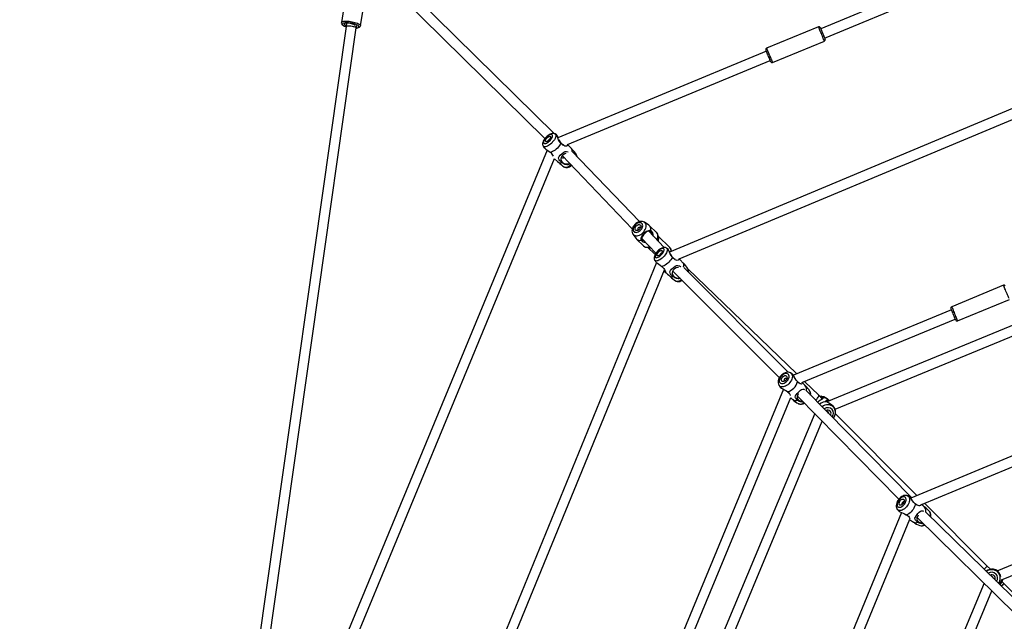
# Model space of a CAD drawing. Units: millimetres. Extents: x -4853 to 403307, y -3372 to 10082.
# Drawn here: x -2569 to -1096, y 6284 to 7184 of the extents above; entities that cross this region are included whole.
import ezdxf

# ---------------------------------------------------------------- set-up
doc = ezdxf.new("R2010")
doc.units = ezdxf.units.MM
doc.layers.add('Opvangzone', color=7, linetype='Continuous', true_color=0x00a19a)
doc.layers.add('VP-EQ', color=7, linetype='Continuous', true_color=0x8a3492)
doc.layers.add('Toestel 2D', color=7, linetype='Continuous', lineweight=20)

# ---------------------------------------------------------------- blocks, each defined once
blk = doc.blocks.new('rb13833')
at = {"layer": 'VP-EQ', "color": 0, "linetype": 'Continuous', "lineweight": 25}
for p, q in [((434.06, -206.08), (380.03, -228.47)), ((380.6, -229.86), (435.08, -207.28)), ((317.11, -223.58), (338.77, -244.88)), ((340.19, -244.17), (318.43, -222.78)), ((308.9, -223.95), (308.31, -227.56)), ((311.17, -228.03), (311.76, -224.42)), ((441.8, -226.57), (357.39, -261.88)), ((309.02, -228.12), (293.63, -336.72)), ((309.08, -227.65), (309.02, -228.12)), ((309.04, -227.97), (309.04, -227.95)), ((310.51, -228.33), (310.54, -228.08)), ((358.82, -262.9), (442.83, -227.76)), ((379.69, -228.18), (371.93, -231.4)), ((295.07, -337.25), (310.51, -228.33)), ((372.81, -233.52), (380.57, -230.31)), ((371.9, -231.84), (340.7, -244.77)), ((342.13, -245.8), (372.47, -233.23)), ((340.77, -244.74), (340.65, -244.63)), ((340.66, -244.64), (340.74, -244.75)), ((339.11, -246.62), (300.29, -340.37)), ((338.48, -246), (338.51, -246.03)), ((338.51, -246.04), (338.66, -246.27)), ((341.36, -247.45), (351.83, -258.38)), ((352.91, -257.33), (342.81, -246.79)), ((343.5, -247.36), (343.49, -247.32)), ((343.52, -247.4), (343.51, -247.37)), ((301.89, -340.42), (340.21, -247.89)), ((354.32, -257.86), (353.65, -257.42)), ((351.93, -259.21), (352.4, -259.86)), ((356.62, -261.2), (354.25, -258.72)), ((355.46, -258.93), (354.41, -257.93)), ((352.47, -259.95), (353.52, -260.95)), ((353.25, -259.86), (355.36, -262.06)), ((357.47, -261.2), (355.69, -259.5)), ((354.1, -261.16), (355.24, -262.26)), ((355.47, -263.46), (320.25, -349.36)), ((355.16, -263.06), (355.18, -263.1)), ((355.18, -263.1), (355.34, -263.33)), ((321.86, -349.37), (356.67, -264.51)), ((357.9, -264.71), (373.83, -280.69)), ((375.13, -279.86), (359.52, -264.2)), ((376.43, -280.1), (360.1, -264.31)), ((360.18, -264.42), (360.16, -264.39)), ((360.2, -264.46), (360.18, -264.43)), ((407.37, -266.85), (399.61, -270.06)), ((418.71, -268.69), (380.95, -284.26)), ((400.49, -272.18), (408.25, -268.97)), ((399.58, -270.51), (375.93, -280.3)), ((382.17, -285.39), (419.1, -270.16)), ((460.53, -270.74), (393.49, -298.68)), ((377.19, -281.4), (400.15, -271.89)), ((395.01, -299.68), (461.6, -271.92)), ((379.74, -283.3), (377.6, -281.23)), ((374.45, -282.38), (342.96, -358.4)), ((373.75, -281.78), (373.9, -282)), ((373.83, -281.88), (373.75, -281.78)), ((393.63, -298.63), (377.8, -282.54)), ((344.62, -358.31), (375.57, -283.61)), ((376.52, -283.38), (391.72, -298.83)), ((380.22, -283.84), (379.74, -283.3)), ((379.12, -286.02), (364.27, -321.53)), ((365.72, -321.96), (380.26, -287.18)), ((381.05, -285.85), (381.13, -285.82)), ((394.42, -298.3), (382.22, -286.07)), ((436.61, -297.13), (406.39, -309.58)), ((407.06, -310.92), (437.34, -298.45)), ((391.54, -300.41), (391.5, -300.37)), ((392.19, -299.59), (392.23, -299.61)), ((404.93, -308.84), (395.56, -299.45)), ((392.11, -300.83), (364.72, -367.37)), ((366.36, -367.33), (393.33, -301.82)), ((394.43, -301.57), (409.27, -316.12)), ((411.01, -315.72), (395.7, -300.71)), ((405.4, -309.32), (404.93, -308.84)), ((404.47, -311.42), (392.92, -339.1)), ((404.47, -311.43), (404.44, -311.38)), ((407.43, -311.46), (407.13, -311.14)), ((411.48, -315.59), (407.43, -311.46)), ((394.26, -339.77), (405.63, -312.55))]:
    blk.add_line(p, q, dxfattribs=at)
at = {"layer": 'VP-EQ', "color": 0, "linetype": 'Continuous', "lineweight": 25, "flags": 128}
for points in [[(308.31, -227.56), (308.3, -227.63), (308.32, -227.72), (308.36, -227.79), (308.43, -227.87), (308.52, -227.95), (308.65, -228.03), (308.81, -228.1), (308.98, -228.16), (309.01, -228.17)], [(308.31, -227.56), (308.32, -227.53), (308.36, -227.47), (308.44, -227.43), (308.55, -227.39), (308.69, -227.36), (308.86, -227.35), (309.04, -227.34), (309.25, -227.34), (309.47, -227.36), (309.69, -227.39), (309.91, -227.42), (310.13, -227.47), (310.34, -227.52), (310.54, -227.58), (310.72, -227.65), (310.87, -227.72), (310.99, -227.79), (311.08, -227.86), (311.14, -227.93), (311.17, -228), (311.17, -228.03)], [(310.5, -228.37), (310.63, -228.35), (310.75, -228.32), (310.85, -228.29), (310.91, -228.24), (310.94, -228.19), (310.93, -228.13), (310.89, -228.06), (310.81, -228), (310.7, -227.93), (310.56, -227.87), (310.4, -227.8), (310.22, -227.75), (310.02, -227.7), (309.82, -227.66), (309.61, -227.63), (309.4, -227.6), (309.2, -227.59), (309.02, -227.59), (308.86, -227.61), (308.72, -227.63), (308.61, -227.66), (308.53, -227.7), (308.48, -227.75), (308.47, -227.81), (308.5, -227.87), (308.56, -227.94), (308.65, -228), (308.78, -228.07), (308.93, -228.13), (309.02, -228.16)], [(310.33, -227.95), (310.3, -227.92), (310.22, -227.87), (310.11, -227.81), (309.98, -227.77), (309.83, -227.72), (309.67, -227.69), (309.5, -227.66), (309.33, -227.64), (309.18, -227.64), (309.04, -227.64), (308.93, -227.66), (308.84, -227.69), (308.79, -227.73), (308.77, -227.77), (308.79, -227.82), (308.84, -227.87), (308.93, -227.92), (309.04, -227.97), (309.04, -227.97)], [(309.02, -228.12), (309.04, -228.09), (309.1, -228.07), (309.19, -228.05), (309.3, -228.04), (309.44, -228.04), (309.59, -228.05), (309.75, -228.06), (309.91, -228.09), (310.06, -228.12), (310.2, -228.16), (310.32, -228.19), (310.41, -228.24), (310.47, -228.28), (310.5, -228.31), (310.51, -228.33)], [(310.51, -228.3), (310.57, -228.28), (310.62, -228.24), (310.64, -228.2), (310.62, -228.15), (310.57, -228.1), (310.49, -228.04), (310.47, -228.04)], [(310.5, -228.38), (310.6, -228.37), (310.75, -228.35), (310.89, -228.31), (311, -228.26), (311.08, -228.2), (311.13, -228.12), (311.17, -228.04), (311.17, -228.03)], [(380.41, -229.92), (380.34, -229.76), (380.27, -229.59), (380.19, -229.4), (380.12, -229.21), (380.04, -229.02), (379.96, -228.84), (379.89, -228.67), (379.83, -228.52), (379.78, -228.39), (379.74, -228.29), (379.71, -228.22), (379.69, -228.19), (379.69, -228.18)], [(379.95, -228.29), (379.95, -228.29), (379.97, -228.33), (379.99, -228.39), (380.03, -228.49), (380.08, -228.61), (380.14, -228.75), (380.21, -228.91), (380.28, -229.08), (380.35, -229.25), (380.42, -229.42), (380.49, -229.58), (380.54, -229.72)], [(380.54, -229.72), (380.59, -229.85), (380.63, -229.94), (380.66, -230.01), (380.68, -230.04), (380.68, -230.04)], [(380.57, -230.31), (380.56, -230.29), (380.54, -230.24), (380.51, -230.16), (380.46, -230.05), (380.41, -229.92)], [(372.41, -233.09), (372.36, -232.95), (372.29, -232.79), (372.22, -232.62), (372.15, -232.45), (372.08, -232.28), (372.01, -232.12), (371.95, -231.98), (371.9, -231.86), (371.86, -231.76), (371.84, -231.7), (371.82, -231.66), (371.82, -231.66)], [(371.93, -231.4), (371.93, -231.4), (371.95, -231.44), (371.97, -231.51), (372.02, -231.61), (372.07, -231.74), (372.13, -231.89), (372.2, -232.06), (372.28, -232.24), (372.36, -232.43), (372.43, -232.62), (372.51, -232.8), (372.58, -232.98), (372.65, -233.13)], [(372.55, -233.41), (372.55, -233.41), (372.53, -233.38), (372.5, -233.31), (372.47, -233.21), (372.41, -233.09)], [(372.65, -233.13), (372.7, -233.27), (372.75, -233.38), (372.78, -233.46), (372.8, -233.51), (372.81, -233.52)], [(340.28, -244.21), (340.23, -244.18), (340.11, -244.15), (339.99, -244.13), (339.86, -244.14), (339.72, -244.17), (339.56, -244.23), (339.4, -244.32), (339.24, -244.43), (339.09, -244.55), (338.94, -244.68), (338.81, -244.83), (338.7, -244.98), (338.59, -245.14), (338.51, -245.3), (338.45, -245.48), (338.42, -245.63), (338.42, -245.77), (338.44, -245.89), (338.47, -245.97)], [(340.28, -244.21), (340.29, -244.22), (340.36, -244.28), (340.4, -244.37), (340.41, -244.48), (340.39, -244.61), (340.34, -244.75), (340.27, -244.91), (340.18, -245.08), (340.06, -245.24), (339.92, -245.41), (339.78, -245.57), (339.62, -245.72), (339.45, -245.85), (339.29, -245.96), (339.13, -246.05), (338.98, -246.11), (338.84, -246.15), (338.72, -246.15), (338.62, -246.13), (338.54, -246.08), (338.5, -246.04)], [(338.57, -245.55), (338.62, -245.61), (338.69, -245.65), (338.78, -245.65), (338.89, -245.63), (339.02, -245.58), (339.15, -245.51), (339.29, -245.41), (339.42, -245.3), (339.55, -245.17), (339.66, -245.03), (339.76, -244.89), (339.83, -244.75), (339.88, -244.63), (339.91, -244.51), (339.9, -244.42), (339.87, -244.34), (339.81, -244.3), (339.73, -244.28), (339.63, -244.29), (339.51, -244.32), (339.38, -244.38), (339.25, -244.47), (339.11, -244.58), (338.98, -244.7), (338.86, -244.83), (338.75, -244.97), (338.67, -245.11), (338.6, -245.24), (338.57, -245.36), (338.56, -245.47), (338.57, -245.55)], [(340.54, -244.37), (340.51, -244.35), (340.28, -244.21)], [(341.15, -245.59), (340.95, -245.33), (340.81, -245.07), (340.71, -244.81), (340.65, -244.61), (340.6, -244.46), (340.54, -244.37), (340.54, -244.37)], [(338.84, -245.31), (338.83, -245.25), (338.85, -245.16), (338.89, -245.06), (338.96, -244.96), (339.04, -244.85), (339.14, -244.75), (339.24, -244.67), (339.35, -244.61), (339.44, -244.57), (339.52, -244.56), (339.58, -244.58), (339.62, -244.62), (339.63, -244.69), (339.61, -244.77), (339.57, -244.87), (339.5, -244.98), (339.42, -245.08), (339.32, -245.18), (339.22, -245.26), (339.12, -245.32), (339.02, -245.36), (338.94, -245.37), (338.88, -245.35), (338.84, -245.31)], [(341.15, -245.59), (341.05, -245.77), (340.93, -245.96), (340.79, -246.14), (340.63, -246.32), (340.45, -246.48), (340.28, -246.63), (340.09, -246.76), (339.92, -246.86), (339.75, -246.94), (339.59, -246.98)], [(340.74, -244.75), (340.69, -244.71), (340.66, -244.66)], [(340.77, -244.97), (340.87, -245.19), (341.04, -245.44), (341.21, -245.64), (341.37, -245.76), (341.52, -245.82), (341.61, -245.81), (341.61, -245.8)], [(342.11, -245.81), (342.14, -245.86), (342.1, -245.99), (342, -246.05), (341.85, -246.06), (341.74, -246.03), (341.59, -245.96), (341.45, -245.87), (341.31, -245.76), (341.15, -245.59)], [(342.77, -246.46), (342.34, -245.99), (342.14, -245.8)], [(338.67, -246.27), (338.74, -246.35), (338.9, -246.48), (339.12, -246.62), (339.33, -246.78), (339.56, -246.96), (339.59, -246.98)], [(341.29, -248.47), (341.13, -248.35), (340.99, -248.21), (340.89, -248.07), (340.83, -247.96), (340.8, -247.76), (340.87, -247.57), (341.04, -247.38), (341.32, -247.12), (341.57, -246.94), (341.77, -246.84), (341.98, -246.82), (342.22, -246.89), (342.23, -246.9)], [(341.9, -247.14), (341.75, -247.18), (341.49, -247.32), (341.3, -247.51), (341.18, -247.73), (341.13, -247.97), (341.18, -248.21), (341.34, -248.43)], [(343.53, -247.54), (343.53, -247.46), (343.5, -247.36)], [(343.57, -247.58), (343.55, -247.47), (343.52, -247.4)], [(340.2, -247.91), (340.64, -248.31), (340.82, -248.46)], [(342.52, -248.66), (342.34, -248.76), (342.19, -248.81), (342.03, -248.82), (341.76, -248.77), (341.51, -248.65), (341.29, -248.47)], [(341.34, -248.43), (341.55, -248.58), (341.81, -248.67), (342.1, -248.69), (342.39, -248.61), (342.44, -248.57)], [(341.71, -249.15), (341.79, -249.18), (341.9, -249.19), (342.03, -249.17), (342.17, -249.12), (342.33, -249.04), (342.49, -248.94), (342.66, -248.82), (342.67, -248.81)], [(341.71, -249.15), (341.76, -249.18), (341.88, -249.22), (342, -249.23), (342.13, -249.22), (342.27, -249.19), (342.43, -249.13), (342.6, -249.04), (342.75, -248.94), (342.77, -248.92)], [(353.64, -257.41), (353.52, -257.35), (353.37, -257.31), (353.21, -257.29), (353.05, -257.3), (352.88, -257.33), (352.7, -257.4), (352.53, -257.49), (352.37, -257.6), (352.22, -257.73), (352.09, -257.88), (351.98, -258.05), (351.89, -258.22), (351.82, -258.41), (351.79, -258.59), (351.78, -258.76), (351.8, -258.92), (351.85, -259.07), (351.93, -259.21), (351.94, -259.21)], [(351.94, -259.21), (352, -259.29), (352.11, -259.37), (352.25, -259.42), (352.4, -259.45), (352.56, -259.44), (352.73, -259.4), (352.91, -259.34), (353.09, -259.24), (353.26, -259.13), (353.42, -258.99), (353.56, -258.83), (353.68, -258.66), (353.78, -258.48), (353.85, -258.3), (353.89, -258.12), (353.91, -257.95), (353.89, -257.79), (353.85, -257.65), (353.77, -257.53), (353.68, -257.44), (353.64, -257.41)], [(352.09, -258.82), (352.18, -258.89), (352.3, -258.92), (352.43, -258.93), (352.58, -258.9), (352.73, -258.85), (352.88, -258.76), (353.01, -258.65), (353.14, -258.52), (353.24, -258.38), (353.32, -258.23), (353.37, -258.08), (353.39, -257.93), (353.38, -257.8), (353.34, -257.68), (353.27, -257.59), (353.17, -257.52), (353.05, -257.49), (352.92, -257.48), (352.77, -257.51), (352.62, -257.56), (352.48, -257.65), (352.34, -257.76), (352.21, -257.89), (352.11, -258.03), (352.03, -258.18), (351.98, -258.33), (351.96, -258.48), (351.97, -258.61), (352.02, -258.73), (352.09, -258.82)], [(352.31, -258.58), (352.26, -258.51), (352.24, -258.41), (352.24, -258.3), (352.28, -258.19), (352.34, -258.07), (352.43, -257.97), (352.53, -257.88), (352.64, -257.81), (352.76, -257.77), (352.87, -257.76), (352.96, -257.78), (353.04, -257.83), (353.09, -257.9), (353.11, -257.99), (353.11, -258.1), (353.07, -258.22), (353.01, -258.34), (352.92, -258.44), (352.82, -258.53), (352.71, -258.6), (352.59, -258.64), (352.49, -258.65), (352.39, -258.63), (352.31, -258.58)], [(353.03, -258.31), (353.02, -258.25), (353, -258.2), (352.94, -258.17), (352.88, -258.18), (352.8, -258.21), (352.73, -258.26), (352.68, -258.33), (352.66, -258.4), (352.66, -258.47), (352.68, -258.52), (352.68, -258.52)], [(352.68, -258.52), (352.74, -258.55), (352.79, -258.55)], [(353.18, -259.82), (353.21, -259.64), (353.3, -259.46), (353.43, -259.27), (353.59, -259.09), (353.78, -258.91), (353.96, -258.77), (354.14, -258.68), (354.31, -258.63)], [(354.23, -258.73), (354.08, -258.78), (353.94, -258.86), (353.79, -258.98), (353.64, -259.13), (353.5, -259.28), (353.39, -259.44), (353.31, -259.59), (353.26, -259.73)], [(354.31, -258.63), (354.27, -258.68), (354.23, -258.73)], [(354.77, -259.27), (354.76, -259.23), (354.65, -258.97), (354.58, -258.86), (354.5, -258.78), (354.42, -258.73), (354.34, -258.71), (354.23, -258.73)], [(354.31, -258.63), (354.45, -258.6), (354.6, -258.62)], [(355.52, -260.05), (355.54, -259.98), (355.61, -259.79), (355.65, -259.6), (355.66, -259.43), (355.64, -259.26), (355.59, -259.11), (355.51, -258.99), (355.46, -258.93)], [(353.17, -260.11), (353.14, -259.96), (353.18, -259.82)], [(353.26, -259.73), (353.22, -259.78), (353.18, -259.82)], [(353.26, -259.73), (353.25, -259.85), (353.27, -259.92), (353.32, -260), (353.41, -260.08), (353.52, -260.14), (353.53, -260.15)], [(356.96, -261.28), (356.91, -261.25), (356.79, -261.21), (356.67, -261.2), (356.54, -261.2), (356.39, -261.24), (356.24, -261.3), (356.07, -261.38), (355.91, -261.49), (355.76, -261.61), (355.62, -261.75), (355.49, -261.89), (355.37, -262.05), (355.27, -262.2), (355.19, -262.37), (355.13, -262.54), (355.1, -262.69), (355.1, -262.83), (355.12, -262.96), (355.14, -263.03)], [(356.96, -261.27), (356.97, -261.28), (357.03, -261.34), (357.07, -261.43), (357.08, -261.54), (357.06, -261.67), (357.02, -261.82), (356.95, -261.97), (356.85, -262.14), (356.73, -262.31), (356.6, -262.47), (356.45, -262.63), (356.29, -262.78), (356.13, -262.91), (355.96, -263.02), (355.8, -263.11), (355.65, -263.17), (355.51, -263.21), (355.39, -263.22), (355.29, -263.2), (355.22, -263.15), (355.18, -263.1)], [(355.25, -262.62), (355.29, -262.68), (355.36, -262.71), (355.46, -262.72), (355.57, -262.7), (355.69, -262.65), (355.82, -262.57), (355.96, -262.47), (356.1, -262.36), (356.22, -262.23), (356.34, -262.09), (356.43, -261.95), (356.51, -261.82), (356.56, -261.69), (356.58, -261.58), (356.58, -261.48), (356.55, -261.41), (356.49, -261.36), (356.41, -261.34), (356.31, -261.35), (356.19, -261.39), (356.06, -261.45), (355.92, -261.53), (355.79, -261.64), (355.65, -261.76), (355.53, -261.9), (355.43, -262.04), (355.34, -262.17), (355.28, -262.31), (355.24, -262.43), (355.23, -262.53), (355.25, -262.62)], [(355.52, -262.38), (355.51, -262.31), (355.53, -262.22), (355.57, -262.12), (355.63, -262.02), (355.72, -261.91), (355.82, -261.82), (355.92, -261.74), (356.02, -261.67), (356.12, -261.64), (356.2, -261.62), (356.26, -261.64), (356.29, -261.68), (356.3, -261.75), (356.29, -261.84), (356.25, -261.93), (356.18, -262.04), (356.1, -262.14), (356, -262.24), (355.9, -262.32), (355.79, -262.39), (355.7, -262.42), (355.62, -262.43), (355.56, -262.42), (355.52, -262.38)], [(357.22, -261.44), (357.19, -261.41), (356.96, -261.28)], [(357.83, -262.65), (357.63, -262.4), (357.49, -262.13), (357.38, -261.87), (357.32, -261.67), (357.27, -261.52), (357.22, -261.44), (357.22, -261.44)], [(357.44, -261.86), (357.37, -261.77), (357.34, -261.73)], [(357.44, -262.03), (357.55, -262.26), (357.71, -262.51), (357.89, -262.7), (358.05, -262.83), (358.19, -262.89), (358.25, -262.88)], [(355.34, -263.33), (355.41, -263.42), (355.58, -263.54), (355.79, -263.69), (356.01, -263.84), (356.24, -264.02), (356.27, -264.05)], [(357.83, -262.65), (357.73, -262.83), (357.61, -263.02), (357.46, -263.2), (357.3, -263.38), (357.13, -263.55), (356.95, -263.69), (356.77, -263.82), (356.59, -263.93), (356.42, -264), (356.27, -264.05)], [(358.8, -262.91), (358.81, -262.93), (358.78, -263.05), (358.68, -263.11), (358.52, -263.12), (358.41, -263.09), (358.27, -263.02), (358.13, -262.93), (357.99, -262.82), (357.83, -262.65)], [(359.44, -263.52), (359.01, -263.05), (358.85, -262.89)], [(359.44, -263.52), (359.49, -263.59), (359.51, -263.7), (359.51, -263.83), (359.47, -263.98), (359.42, -264.12)], [(356.27, -264.05), (356.41, -264.19), (356.54, -264.33), (356.65, -264.48), (356.72, -264.59), (356.78, -264.76), (356.78, -264.84), (356.73, -264.84), (356.66, -264.73), (356.64, -264.63), (356.63, -264.6)], [(357.96, -265.54), (357.8, -265.41), (357.67, -265.27), (357.56, -265.14), (357.5, -265.02), (357.47, -264.83), (357.55, -264.64), (357.72, -264.44), (357.99, -264.19), (358.24, -264), (358.45, -263.91), (358.65, -263.88), (358.9, -263.96), (359.05, -264.06), (359.09, -264.09)], [(358.75, -264.18), (358.69, -264.18), (358.42, -264.24), (358.17, -264.39), (357.97, -264.58), (357.85, -264.79), (357.81, -265.03), (357.86, -265.27), (358.01, -265.49)], [(358, -264.8), (357.88, -264.79), (357.86, -264.78)], [(359.02, -265.83), (359.02, -265.83), (358.86, -265.87), (358.7, -265.88), (358.43, -265.83), (358.19, -265.71), (357.96, -265.54)], [(358.38, -266.22), (358.46, -266.25), (358.57, -266.25), (358.7, -266.23), (358.85, -266.18), (359.01, -266.11), (359.17, -266.01), (359.19, -265.99)], [(358.39, -266.22), (358.44, -266.24), (358.55, -266.28), (358.68, -266.3), (358.81, -266.29), (358.95, -266.26), (359.11, -266.2), (359.27, -266.11), (359.29, -266.1)], [(408.2, -268.84), (408.15, -268.74), (408.1, -268.6), (408.04, -268.45), (407.96, -268.28), (407.89, -268.1), (407.81, -267.91), (407.73, -267.72), (407.66, -267.53), (407.58, -267.36), (407.52, -267.21), (407.47, -267.08), (407.42, -266.97), (407.39, -266.9), (407.37, -266.85), (407.37, -266.85)], [(400.19, -271.97), (400.15, -271.87), (400.09, -271.75), (400.04, -271.61), (399.97, -271.45), (399.9, -271.28), (399.83, -271.11), (399.76, -270.94), (399.69, -270.78), (399.63, -270.64), (399.58, -270.52), (399.54, -270.42), (399.52, -270.36), (399.5, -270.32), (399.5, -270.32)], [(399.61, -270.06), (399.61, -270.07), (399.63, -270.11), (399.66, -270.19), (399.71, -270.29), (399.76, -270.42), (399.82, -270.58), (399.89, -270.75), (399.97, -270.93), (400.05, -271.12), (400.13, -271.31), (400.2, -271.49), (400.28, -271.67), (400.34, -271.82), (400.39, -271.95), (400.44, -272.06)], [(400.23, -272.08), (400.23, -272.07), (400.21, -272.04), (400.19, -271.97)], [(400.44, -272.06), (400.47, -272.13), (400.49, -272.17), (400.49, -272.18)], [(375.49, -279.95), (375.48, -279.94), (375.33, -279.89), (375.18, -279.86), (375.02, -279.86), (374.85, -279.89), (374.68, -279.94), (374.5, -280.02), (374.34, -280.13), (374.18, -280.26), (374.04, -280.4), (373.91, -280.56), (373.81, -280.73), (373.72, -280.91), (373.67, -281.1), (373.64, -281.29), (373.65, -281.45), (373.68, -281.61), (373.73, -281.74), (373.75, -281.77)], [(373.93, -281.44), (374.02, -281.5), (374.13, -281.54), (374.26, -281.55), (374.4, -281.52), (374.55, -281.47), (374.7, -281.39), (374.84, -281.29), (374.97, -281.16), (375.08, -281.02), (375.17, -280.87), (375.24, -280.72), (375.28, -280.57), (375.28, -280.43), (375.26, -280.3), (375.21, -280.2), (375.13, -280.12), (375.03, -280.07), (374.9, -280.04), (374.77, -280.05), (374.62, -280.09), (374.47, -280.16), (374.33, -280.25), (374.19, -280.37), (374.07, -280.5), (373.97, -280.65), (373.89, -280.8), (373.84, -280.95), (373.81, -281.09), (373.82, -281.23), (373.86, -281.34), (373.93, -281.44)], [(375.49, -279.95), (375.57, -280), (375.66, -280.1), (375.73, -280.22), (375.77, -280.36), (375.78, -280.52), (375.76, -280.69), (375.71, -280.88), (375.63, -281.06), (375.52, -281.24), (375.4, -281.41), (375.25, -281.57), (375.09, -281.71), (374.91, -281.84), (374.73, -281.93), (374.56, -282), (374.38, -282.04), (374.22, -282.04), (374.07, -282.02), (373.94, -281.97), (373.83, -281.88), (373.83, -281.88)], [(374.18, -281.17), (374.14, -281.1), (374.12, -281.01), (374.13, -280.9), (374.17, -280.78), (374.23, -280.67), (374.32, -280.56), (374.42, -280.47), (374.53, -280.41), (374.64, -280.36), (374.75, -280.35), (374.84, -280.37), (374.91, -280.42), (374.96, -280.49), (374.98, -280.59), (374.97, -280.7), (374.93, -280.81), (374.87, -280.92), (374.78, -281.03), (374.68, -281.12), (374.56, -281.19), (374.45, -281.23), (374.35, -281.24), (374.25, -281.22), (374.18, -281.17)], [(374.9, -280.86), (374.9, -280.85), (374.88, -280.8), (374.83, -280.77), (374.76, -280.77), (374.69, -280.8), (374.62, -280.86), (374.57, -280.93), (374.54, -281), (374.54, -281.07), (374.56, -281.12), (374.56, -281.12)], [(374.56, -281.12), (374.61, -281.14), (374.64, -281.15)], [(375.72, -280.08), (375.49, -279.95), (375.48, -279.95)], [(376.54, -281.25), (376.35, -281.02), (376.2, -280.78), (376.05, -280.52), (375.94, -280.31), (375.81, -280.15), (375.72, -280.09)], [(377.22, -281.39), (377.25, -281.49), (377.21, -281.58), (377.12, -281.61), (377.04, -281.6), (376.92, -281.56), (376.81, -281.49), (376.69, -281.39), (376.54, -281.25)], [(376.54, -281.25), (376.57, -281.28), (376.69, -281.38), (376.77, -281.41), (376.78, -281.38)], [(373.9, -282), (373.95, -282.07), (374.14, -282.21), (374.36, -282.33), (374.6, -282.46), (374.82, -282.59), (375.04, -282.75), (375.06, -282.77)], [(375.06, -282.77), (375.19, -282.89), (375.31, -283.01), (375.39, -283.14), (375.44, -283.24), (375.44, -283.34)], [(376.59, -284.02), (376.45, -283.91), (376.33, -283.8), (376.26, -283.68), (376.22, -283.58), (376.23, -283.4), (376.33, -283.22), (376.51, -283.02), (376.78, -282.75), (377, -282.53), (377.16, -282.41), (377.32, -282.36), (377.51, -282.4), (377.61, -282.45)], [(377.75, -281.91), (377.66, -281.8), (377.25, -281.38)], [(375.53, -283.68), (375.8, -283.91), (375.84, -283.94)], [(376.72, -283.04), (376.67, -283.1), (376.54, -283.32), (376.48, -283.55), (376.5, -283.78), (376.63, -283.97)], [(380.22, -283.65), (380.29, -283.7), (380.32, -283.74), (380.32, -283.79), (380.29, -283.83), (380.18, -283.92), (380, -284.02), (379.76, -284.17), (379.57, -284.34)], [(380.19, -283.47), (380.07, -283.45), (379.88, -283.46)], [(379.95, -283.54), (380.11, -283.58), (380.22, -283.65)], [(380.17, -283.7), (380.06, -283.64), (380.04, -283.63)], [(380.19, -283.81), (380.2, -283.8), (380.17, -283.7)], [(380.95, -284.28), (380.89, -284.21), (380.85, -284.15), (380.85, -284.09), (380.87, -284.05), (380.97, -284.02), (381.14, -284.06), (381.28, -284.13)], [(381.3, -284.12), (381.23, -284.05), (381.07, -283.92)], [(376.68, -284.55), (376.71, -284.56), (376.85, -284.6), (377.01, -284.61), (377.18, -284.59), (377.36, -284.53), (377.54, -284.45), (377.56, -284.44)], [(382.17, -285.38), (382.16, -285.37), (382.08, -285.19), (381.93, -284.98), (381.69, -284.76), (381.47, -284.61), (381.25, -284.48), (381.09, -284.38), (380.96, -284.29), (380.95, -284.28)], [(392.97, -298.32), (392.9, -298.3), (392.76, -298.27), (392.61, -298.28), (392.45, -298.31), (392.29, -298.37), (392.13, -298.46), (391.97, -298.57), (391.83, -298.71), (391.69, -298.86), (391.58, -299.03), (391.48, -299.2), (391.4, -299.38), (391.35, -299.57), (391.33, -299.76), (391.33, -299.93), (391.36, -300.09), (391.41, -300.23), (391.48, -300.36), (391.5, -300.37)], [(391.57, -299.96), (391.66, -300.02), (391.77, -300.05), (391.89, -300.05), (392.02, -300.01), (392.15, -299.95), (392.29, -299.85), (392.42, -299.74), (392.53, -299.6), (392.63, -299.45), (392.71, -299.29), (392.77, -299.13), (392.8, -298.98), (392.8, -298.84), (392.77, -298.72), (392.72, -298.61), (392.65, -298.54), (392.55, -298.5), (392.44, -298.48), (392.31, -298.5), (392.18, -298.55), (392.04, -298.63), (391.91, -298.74), (391.79, -298.87), (391.68, -299.01), (391.59, -299.17), (391.52, -299.33), (391.48, -299.48), (391.46, -299.63), (391.47, -299.76), (391.51, -299.88), (391.57, -299.96)], [(392.97, -298.32), (392.97, -298.32), (393.09, -298.38), (393.18, -298.47), (393.24, -298.58), (393.29, -298.72), (393.3, -298.88), (393.28, -299.06), (393.24, -299.25), (393.18, -299.44), (393.08, -299.63), (392.97, -299.81), (392.84, -299.98), (392.69, -300.14), (392.54, -300.28), (392.37, -300.39), (392.21, -300.47), (392.05, -300.52), (391.9, -300.54), (391.76, -300.53), (391.64, -300.49), (391.54, -300.41), (391.54, -300.41)], [(391.8, -299.68), (391.76, -299.61), (391.74, -299.51), (391.74, -299.41), (391.78, -299.29), (391.83, -299.17), (391.91, -299.05), (392, -298.95), (392.1, -298.88), (392.21, -298.83), (392.3, -298.81), (392.39, -298.82), (392.46, -298.86), (392.5, -298.93), (392.52, -299.02), (392.52, -299.13), (392.48, -299.25), (392.43, -299.37), (392.35, -299.48), (392.26, -299.58), (392.16, -299.66), (392.05, -299.71), (391.96, -299.73), (391.87, -299.72), (391.8, -299.68)], [(393.24, -298.43), (393.08, -298.36), (392.97, -298.32)], [(394.16, -299.53), (393.95, -299.32), (393.76, -299.09), (393.6, -298.85), (393.47, -298.66), (393.35, -298.51), (393.24, -298.43)], [(391.5, -300.37), (391.61, -300.5), (391.67, -300.57)], [(392.48, -299.25), (392.47, -299.24), (392.42, -299.21), (392.36, -299.22), (392.29, -299.26), (392.23, -299.32), (392.19, -299.39), (392.16, -299.47), (392.16, -299.54), (392.19, -299.59)], [(394.16, -299.53), (394.13, -299.74), (394.06, -299.94), (393.96, -300.16), (393.85, -300.36), (393.71, -300.55), (393.55, -300.73), (393.38, -300.89), (393.2, -301.02), (393.02, -301.11), (392.84, -301.18)], [(394.02, -299.4), (394.03, -299.41), (394.21, -299.56), (394.35, -299.64), (394.45, -299.66), (394.46, -299.65)], [(394.97, -299.68), (394.97, -299.69), (394.93, -299.79), (394.82, -299.83), (394.73, -299.83), (394.6, -299.8), (394.47, -299.74), (394.33, -299.66), (394.16, -299.53)], [(395.55, -300.02), (395.36, -299.85), (395.09, -299.64)], [(391.67, -300.57), (391.68, -300.58), (391.87, -300.71), (392.09, -300.81), (392.34, -300.92), (392.57, -301.03), (392.82, -301.16), (392.84, -301.18)], [(392.84, -301.18), (392.99, -301.29), (393.13, -301.4), (393.23, -301.51), (393.3, -301.61), (393.34, -301.74), (393.32, -301.78)], [(393.3, -301.88), (393.46, -301.98), (393.92, -302.28)], [(394.58, -302.27), (394.42, -302.18), (394.28, -302.08), (394.18, -301.97), (394.13, -301.88), (394.1, -301.7), (394.18, -301.51), (394.33, -301.29), (394.57, -301), (394.77, -300.76), (394.93, -300.63), (395.1, -300.56), (395.31, -300.57), (395.4, -300.61)], [(394.62, -301.23), (394.53, -301.36), (394.42, -301.58), (394.4, -301.82), (394.46, -302.04), (394.62, -302.22)], [(405.76, -310.5), (405.69, -310.45), (405.62, -310.43)], [(405.82, -310.64), (405.81, -310.58), (405.76, -310.5)], [(406.85, -311.65), (407.01, -311.42), (407.1, -311.23), (407.15, -311.08), (407.17, -311.01), (407.18, -310.96), (407.19, -310.92), (407.19, -310.91), (407.19, -310.94)], [(407.19, -310.91), (407.19, -310.89), (407.19, -310.87)], [(407.2, -310.99), (407.21, -310.94), (407.21, -310.86)]]:
    blk.add_lwpolyline(points, dxfattribs=at)
at = {"layer": 'VP-EQ', "color": 0, "linetype": 'Continuous', "lineweight": 25}
for centre, radius, start, end in [((379.77, -228.37), 0.2, 22.5074, 112.5074), ((380.49, -230.12), 0.2, 292.5074, 22.5074), ((372, -231.58), 0.2, 112.5074, 202.5074), ((372.73, -233.34), 0.2, 202.5074, 292.5074), ((339.69, -245.41), 0.459, 116.1022, 155.4722), ((338.43, -248.39), 1.83, 27.6263, 50.5891), ((340.34, -249.19), 3.65, 30.67, 48.8725), ((342.41, -246.69), 0.425, 344.8807, 34.0731), ((343.49, -245.96), 3.66, 222.7084, 240.8808), ((341.07, -248.04), 0.486, 239.3015, 297.1728), ((341.43, -247.25), 0.521, 242.4493, 293.1295), ((353.89, -258.45), 0.734, 346.5709, 53.7073), ((353.91, -259.42), 1.06, 357.0655, 49.108), ((354.96, -259.47), 0.733, 353.3524, 48.3861), ((352.97, -259.4), 0.734, 218.7395, 285.8817), ((353.88, -259.48), 0.948, 221.7368, 264.893), ((354.37, -259.52), 1.32, 334.2618, 357.3056), ((354.95, -259.91), 0.841, 335.3457, 26.1195), ((354.05, -260.39), 0.776, 226.9125, 274.3167), ((354.06, -260.27), 0.872, 232.0127, 293.7878), ((354.1, -260.01), 1.15, 270.6246, 287.7882), ((354.44, -260.6), 0.655, 239.4481, 281.4959), ((356.36, -262.47), 0.459, 116.0992, 155.4719), ((357, -261.68), 0.666, 352.6165, 45.6778), ((356.98, -261.64), 0.656, 347.8745, 42.215), ((357.02, -266.25), 3.65, 30.6722, 48.8696), ((363.29, -258.26), 9.29, 224.9517, 231.391), ((359.58, -264.59), 0.618, 336.3341, 15.5064), ((359.56, -264.72), 0.687, 344.1665, 22.3313), ((360.17, -263.02), 3.66, 222.7108, 240.8792), ((357.74, -265.1), 0.486, 239.3019, 297.1755), ((358.64, -264.87), 0.887, 224.8836, 287.5294), ((407.45, -267.03), 0.2, 22.4999, 112.4999), ((399.69, -270.24), 0.2, 112.4999, 202.4999), ((400.41, -272), 0.2, 202.4999, 292.4999), ((374.62, -280.86), 1.95, 282.9819, 348.5943), ((375.74, -284.21), 3.06, 29.2097, 49.3173), ((377.1, -282.4), 0.817, 343.5391, 36.4442), ((377.74, -283.06), 0.753, 347.1081, 27.5886), ((377.76, -283.12), 0.764, 349.1764, 31.8953), ((377.9, -281.97), 2.85, 223.3639, 244.6112), ((376.29, -283.28), 0.793, 235.662, 292.282), ((377.22, -283.38), 0.899, 225.3624, 280.719), ((377.13, -283.4), 0.761, 228.8612, 280.5163), ((379.94, -285.12), 1.67, 40.8916, 81.2523), ((380.28, -284.95), 1.3, 52.46, 92.6601), ((377.09, -283.62), 1.02, 245.6575, 300.6691), ((380.81, -285.71), 1.44, 84.5031, 131.4841), ((381.04, -285.95), 1.25, 43.4721, 131.0859), ((381.1, -286.02), 0.867, 43.3352, 128.6487), ((381.08, -286.02), 0.507, 43.1718, 123.6076), ((381, -285.93), 0.212, 42.4477, 108.4416), ((381.07, -285.99), 0.499, 324.6105, 40.2074), ((381.08, -285.98), 0.85, 319.2575, 40.2996), ((380.96, -285.86), 1.28, 317.9301, 13.8533), ((381.09, -285.84), 1.14, 14.7096, 41.4482), ((380.9, -285.81), 1.34, 357.5288, 18.9011), ((380.97, -285.83), 0.163, 330.729, 26.6004), ((381, -285.93), 0.209, 340.1393, 40.7323), ((393.8, -302.66), 3.17, 37.2388, 57.5051), ((394.98, -300.54), 0.779, 344.7703, 43.1357), ((395.64, -301.26), 0.868, 345.5152, 37.8009), ((395.66, -301.17), 0.802, 341.9722, 33.4496), ((395.79, -299.92), 3.01, 230.4766, 251.8963), ((394.24, -301.66), 0.695, 242.886, 298.9947), ((395.16, -301.52), 0.946, 231.8257, 280.4512), ((395.05, -301.6), 0.756, 234.6099, 282.2152), ((395.05, -302), 0.813, 255.4295, 306.2612), ((395.14, -301.98), 0.851, 250.5268, 301.8308), ((405.64, -310.64), 1.34, 81.0776, 129.9245), ((405.42, -310.89), 1.63, 16.995, 75.0514), ((405.72, -310.71), 1.4, 56.6705, 83.9205), ((405.6, -310.66), 1.28, 43.6417, 128.0129), ((405.59, -310.65), 0.89, 43.6438, 124.4272), ((405.59, -310.65), 0.523, 43.6234, 116.3121), ((405.65, -310.61), 0.161, 47.9773, 94.0104), ((405.58, -310.65), 0.524, 334.9093, 43.5448), ((405.58, -310.64), 0.892, 326.7836, 43.5465), ((405.6, -310.66), 1.28, 323.2217, 43.5305), ((405.66, -310.7), 1.4, 322.1716, 351.3314), ((406.88, -311.02), 0.319, 331.4474, 14.8436)]:
    blk.add_arc(centre, radius, start, end, dxfattribs=at)
for centre, major_axis, ratio, start_param, end_param in [((379.2, -283.82), (0.542, 0.519), 0.263278, 4.579108, 5.121097), ((379.2, -283.82), (0.542, 0.519), 0.263278, 5.121097, 6.293384), ((404.4, -309.36), (0.537, 0.524), 0.026582, 4.829558, 6.283484), ((406.89, -311.98), (0.54, 0.521), 0.021446, 0.00013, 1.289199)]:
    blk.add_ellipse(centre, major_axis=major_axis, ratio=ratio, start_param=start_param, end_param=end_param, dxfattribs=at)
blk = doc.blocks.new('VPL-14-RB1383')
at = {"layer": 'Opvangzone'}
blk.add_circle((144.9, 5083.6), 4997.9, dxfattribs=at)
at = {"layer": 'Toestel 2D', "color": 0, "xscale": 10, "yscale": 10, "zscale": 10}
blk.add_blockref('rb13833', (-5170.6, 9455), dxfattribs=at)

msp = doc.modelspace()

# ---------------------------------------------------------------- block references
msp.add_blockref('VPL-14-RB1383', (0, 0))

doc.saveas('drawing.dxf')
